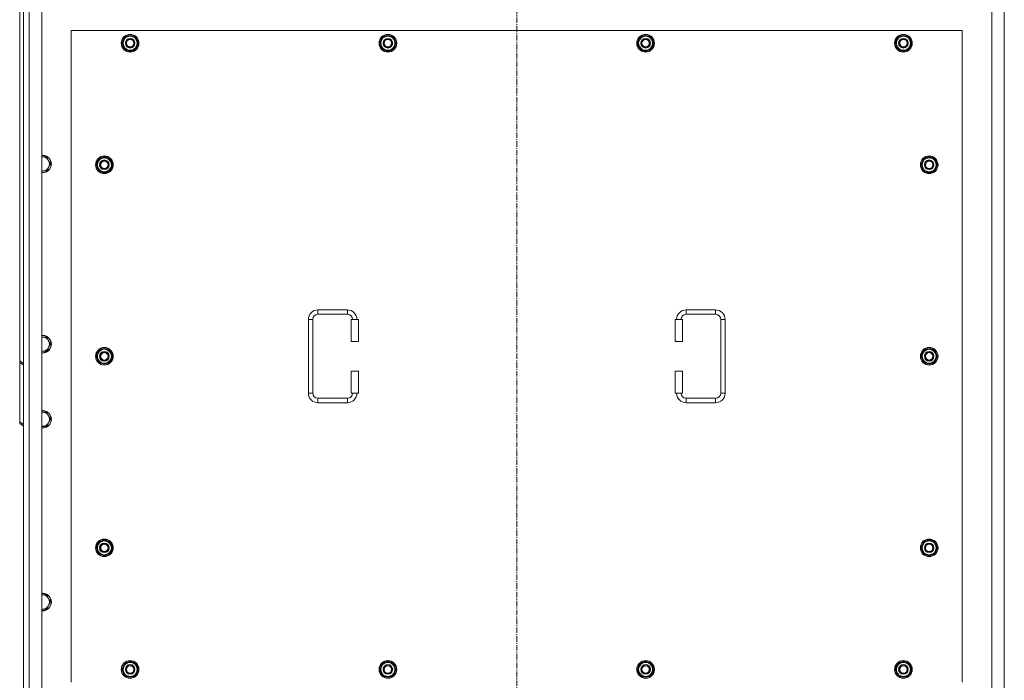
# Model space of a CAD drawing. Units: millimetres. Extents: x 0 to 21907, y -7 to 14850.
# Drawn here: x 2829 to 4166, y 3739 to 4636 of the extents above; entities that cross this region are included whole.
import ezdxf

# ---------------------------------------------------------------- set-up
doc = ezdxf.new("R2010")
doc.units = ezdxf.units.MM
doc.linetypes.add('K5LT_AXLED', pattern=[12, 7.5, -1.5, 1.5, -1.5])
doc.linetypes.add('K5LT_THIN', pattern=[0])
for name, color, linetype, true_color in [('OSI', 2, 'Continuous', 0xffff00), ('R', 1, 'Continuous', 0xff0000), ('WELDING', 7, 'Continuous', 0xffffff)]:
    doc.layers.add(name, color=color, linetype=linetype, true_color=true_color)

msp = doc.modelspace()

# ---------------------------------------------------------------- linework, layer by layer
at = {"layer": 'OSI', "color": 30, "linetype": 'K5LT_AXLED', "lineweight": 18, "true_color": 0xff8000}
msp.add_line((3503.9, 2495.1), (3503.9, 5287.1), dxfattribs=at)
at = {"layer": 'R', "color": 7, "linetype": 'K5LT_THIN', "lineweight": 18}
for p, q in [((2833.9, 2741.1), (2833.9, 5041.1)), ((2841.9, 5041.1), (2841.9, 2741.1)), ((2858.9, 5041.1), (2858.9, 2741.1)), ((4148.9, 2741.1), (4148.9, 5041.1)), ((4165.9, 2741.1), (4165.9, 5041.1)), ((2828.9, 4172.4), (2828.9, 4717.6)), ((2898.9, 4621.1), (2898.9, 3736.1)), ((4108.9, 4621.1), (2898.9, 4621.1)), ((2968, 4603.6), (2973.4, 4613.1)), ((2973.4, 4613.1), (2978.9, 4613.1)), ((2978.9, 4613.1), (2984.4, 4613.1)), ((2984.4, 4613.1), (2989.9, 4603.6)), ((3318, 4603.6), (3323.4, 4613.1)), ((3323.4, 4613.1), (3328.9, 4613.1)), ((3328.9, 4613.1), (3334.4, 4613.1)), ((3334.4, 4613.1), (3339.9, 4603.6)), ((3668, 4603.6), (3673.4, 4613.1)), ((3673.4, 4613.1), (3678.9, 4613.1)), ((3678.9, 4613.1), (3684.4, 4613.1)), ((3684.4, 4613.1), (3689.9, 4603.6)), ((4018, 4603.6), (4023.4, 4613.1)), ((4023.4, 4613.1), (4028.9, 4613.1)), ((4028.9, 4613.1), (4034.4, 4613.1)), ((4034.4, 4613.1), (4039.9, 4603.6)), ((4108.9, 3736.1), (4108.9, 4621.1)), ((2973.4, 4594.1), (2968, 4603.6)), ((2968.6, 4604.7), (2968.5, 4604.7)), ((2968.5, 4602.5), (2968.5, 4602.5)), ((2969.3, 4605.8), (2968.7, 4605.8)), ((2989.9, 4603.6), (2984.4, 4594.1)), ((3323.4, 4594.1), (3318, 4603.6)), ((3318.6, 4604.7), (3318.5, 4604.7)), ((3318.5, 4602.5), (3318.5, 4602.5)), ((3319.3, 4605.8), (3318.7, 4605.8)), ((3339.9, 4603.6), (3334.4, 4594.1)), ((3673.4, 4594.1), (3668, 4603.6)), ((3668.6, 4604.7), (3668.5, 4604.7)), ((3668.5, 4602.5), (3668.5, 4602.5)), ((3669.3, 4605.8), (3668.7, 4605.8)), ((3689.9, 4603.6), (3684.4, 4594.1)), ((4023.4, 4594.1), (4018, 4603.6)), ((4018.6, 4604.7), (4018.5, 4604.7)), ((4018.5, 4602.5), (4018.5, 4602.5)), ((4019.3, 4605.8), (4018.7, 4605.8)), ((4039.9, 4603.6), (4034.4, 4594.1)), ((2978.9, 4594.1), (2973.4, 4594.1)), ((2984.4, 4594.1), (2978.9, 4594.1)), ((3328.9, 4594.1), (3323.4, 4594.1)), ((3334.4, 4594.1), (3328.9, 4594.1)), ((3678.9, 4594.1), (3673.4, 4594.1)), ((3684.4, 4594.1), (3678.9, 4594.1)), ((4028.9, 4594.1), (4023.4, 4594.1)), ((4034.4, 4594.1), (4028.9, 4594.1)), ((2859.9, 4449.2), (2858.9, 4449.2)), ((2865.4, 4449.2), (2859.9, 4449.2)), ((2868.2, 4444.5), (2865.4, 4449.2)), ((2870.9, 4439.7), (2868.2, 4444.5)), ((2868.2, 4435), (2870.9, 4439.7)), ((2933, 4438.6), (2938.4, 4448.1)), ((2933.6, 4439.7), (2933.5, 4439.7)), ((2934.3, 4440.8), (2933.7, 4440.8)), ((2938.4, 4448.1), (2943.9, 4448.1)), ((2943.9, 4448.1), (2949.4, 4448.1)), ((2949.4, 4448.1), (2954.9, 4438.6)), ((4053, 4438.6), (4058.4, 4448.1)), ((4053.6, 4439.7), (4053.5, 4439.7)), ((4054.3, 4440.8), (4053.7, 4440.8)), ((4058.4, 4448.1), (4063.9, 4448.1)), ((4063.9, 4448.1), (4069.4, 4448.1)), ((4069.4, 4448.1), (4074.9, 4438.6)), ((2859.9, 4430.2), (2865.4, 4430.2)), ((2865.4, 4430.2), (2868.2, 4435)), ((2938.4, 4429.1), (2933, 4438.6)), ((2933.5, 4437.5), (2933.5, 4437.5)), ((2943.9, 4429.1), (2938.4, 4429.1)), ((2949.4, 4429.1), (2943.9, 4429.1)), ((2954.9, 4438.6), (2949.4, 4429.1)), ((4058.4, 4429.1), (4053, 4438.6)), ((4053.5, 4437.5), (4053.5, 4437.5)), ((4063.9, 4429.1), (4058.4, 4429.1)), ((4069.4, 4429.1), (4063.9, 4429.1)), ((4074.9, 4438.6), (4069.4, 4429.1)), ((3233.9, 4241.6), (3273.9, 4241.6)), ((3233.9, 4241.6), (3233.9, 4235.6)), ((3273.9, 4241.6), (3273.9, 4235.6)), ((3733.9, 4241.6), (3733.9, 4235.6)), ((3733.9, 4241.6), (3773.9, 4241.6)), ((3773.9, 4241.6), (3773.9, 4235.6)), ((3220.9, 4128.6), (3220.9, 4228.6)), ((3220.9, 4228.6), (3226.9, 4228.6)), ((3226.9, 4128.6), (3226.9, 4228.6)), ((3233.9, 4235.6), (3273.9, 4235.6)), ((3288.9, 4228.6), (3278.9, 4228.6)), ((3278.9, 4228.6), (3278.9, 4198.6)), ((3288.9, 4228.6), (3288.9, 4198.6)), ((3718.9, 4228.6), (3728.9, 4228.6)), ((3718.9, 4198.6), (3718.9, 4228.6)), ((3728.9, 4198.6), (3728.9, 4228.6)), ((3733.9, 4235.6), (3773.9, 4235.6)), ((3780.9, 4228.6), (3780.9, 4128.6)), ((3786.9, 4228.6), (3780.9, 4228.6)), ((3786.9, 4228.6), (3786.9, 4128.6)), ((2865.4, 4204.6), (2859.9, 4204.6)), ((2868.2, 4199.8), (2865.4, 4204.6)), ((2870.9, 4195.1), (2868.2, 4199.8)), ((3288.9, 4198.6), (3278.9, 4198.6)), ((3718.9, 4198.6), (3728.9, 4198.6)), ((2858.9, 4185.5), (2859.9, 4185.5)), ((2859.9, 4185.5), (2865.4, 4185.5)), ((2865.4, 4185.5), (2868.2, 4190.3)), ((2868.2, 4190.3), (2870.9, 4195.1)), ((2933, 4178.6), (2938.4, 4188.1)), ((2938.4, 4188.1), (2943.9, 4188.1)), ((2943.9, 4188.1), (2949.4, 4188.1)), ((2949.4, 4188.1), (2954.9, 4178.6)), ((4053, 4178.6), (4058.4, 4188.1)), ((4058.4, 4188.1), (4063.9, 4188.1)), ((4063.9, 4188.1), (4069.4, 4188.1)), ((4069.4, 4188.1), (4074.9, 4178.6)), ((2828.9, 4172.4), (2833.9, 4168.9)), ((2828.9, 4172.4), (2828.9, 4170.3)), ((2938.4, 4169.1), (2933, 4178.6)), ((2933.6, 4179.7), (2933.5, 4179.7)), ((2933.5, 4177.5), (2933.5, 4177.5)), ((2934.3, 4180.8), (2933.7, 4180.8)), ((2954.9, 4178.6), (2949.4, 4169.1)), ((4058.4, 4169.1), (4053, 4178.6)), ((4053.6, 4179.7), (4053.5, 4179.7)), ((4053.5, 4177.5), (4053.5, 4177.5)), ((4054.3, 4180.8), (4053.7, 4180.8)), ((4074.9, 4178.6), (4069.4, 4169.1)), ((2828.9, 4170.3), (2828.9, 4089.7)), ((2833.9, 4166.7), (2828.9, 4170.3)), ((2943.9, 4169.1), (2938.4, 4169.1)), ((2949.4, 4169.1), (2943.9, 4169.1)), ((3278.9, 4158.6), (3278.9, 4128.6)), ((3288.9, 4158.6), (3278.9, 4158.6)), ((3288.9, 4158.6), (3288.9, 4128.6)), ((3718.9, 4128.6), (3718.9, 4158.6)), ((3718.9, 4158.6), (3728.9, 4158.6)), ((3728.9, 4128.6), (3728.9, 4158.6)), ((4063.9, 4169.1), (4058.4, 4169.1)), ((4069.4, 4169.1), (4063.9, 4169.1)), ((3220.9, 4128.6), (3226.9, 4128.6)), ((3233.9, 4115.6), (3233.9, 4121.6)), ((3273.9, 4121.6), (3233.9, 4121.6)), ((3273.9, 4115.6), (3273.9, 4121.6)), ((3288.9, 4128.6), (3278.9, 4128.6)), ((3718.9, 4128.6), (3728.9, 4128.6)), ((3733.9, 4115.6), (3733.9, 4121.6)), ((3773.9, 4121.6), (3733.9, 4121.6)), ((3773.9, 4115.6), (3773.9, 4121.6)), ((3786.9, 4128.6), (3780.9, 4128.6)), ((3273.9, 4115.6), (3233.9, 4115.6)), ((3773.9, 4115.6), (3733.9, 4115.6)), ((2865.4, 4102.6), (2859.9, 4102.6)), ((2868.2, 4097.8), (2865.4, 4102.6)), ((2870.9, 4093.1), (2868.2, 4097.8)), ((2868.2, 4088.3), (2870.9, 4093.1)), ((2828.9, 4087.6), (2828.9, 4089.7)), ((2828.9, 4089.7), (2833.9, 4086.1)), ((2833.9, 4084), (2828.9, 4087.6)), ((2858.9, 4083.5), (2859.9, 4083.5)), ((2859.9, 4083.5), (2865.4, 4083.5)), ((2865.4, 4083.5), (2868.2, 4088.3)), ((2933, 3918.6), (2938.4, 3928.1)), ((2938.4, 3909.1), (2933, 3918.6)), ((2933.6, 3919.7), (2933.5, 3919.7)), ((2933.5, 3917.5), (2933.5, 3917.5)), ((2934.3, 3920.8), (2933.7, 3920.8)), ((2938.4, 3928.1), (2943.9, 3928.1)), ((2943.9, 3928.1), (2949.4, 3928.1)), ((2949.4, 3928.1), (2954.9, 3918.6)), ((2954.9, 3918.6), (2949.4, 3909.1)), ((4053, 3918.6), (4058.4, 3928.1)), ((4058.4, 3909.1), (4053, 3918.6)), ((4053.6, 3919.7), (4053.5, 3919.7)), ((4053.5, 3917.5), (4053.5, 3917.5)), ((4054.3, 3920.8), (4053.7, 3920.8)), ((4058.4, 3928.1), (4063.9, 3928.1)), ((4063.9, 3928.1), (4069.4, 3928.1)), ((4069.4, 3928.1), (4074.9, 3918.6)), ((4074.9, 3918.6), (4069.4, 3909.1)), ((2943.9, 3909.1), (2938.4, 3909.1)), ((2949.4, 3909.1), (2943.9, 3909.1)), ((4063.9, 3909.1), (4058.4, 3909.1)), ((4069.4, 3909.1), (4063.9, 3909.1)), ((2865.4, 3854.6), (2859.9, 3854.6)), ((2868.2, 3849.8), (2865.4, 3854.6)), ((2865.4, 3835.5), (2868.2, 3840.3)), ((2870.9, 3845.1), (2868.2, 3849.8)), ((2868.2, 3840.3), (2870.9, 3845.1)), ((2858.9, 3835.5), (2859.9, 3835.5)), ((2859.9, 3835.5), (2865.4, 3835.5)), ((2968, 3753.6), (2973.4, 3763.1)), ((2973.4, 3763.1), (2978.9, 3763.1)), ((2978.9, 3763.1), (2984.4, 3763.1)), ((2984.4, 3763.1), (2989.9, 3753.6)), ((3318, 3753.6), (3323.4, 3763.1)), ((3323.4, 3763.1), (3328.9, 3763.1)), ((3328.9, 3763.1), (3334.4, 3763.1)), ((3334.4, 3763.1), (3339.9, 3753.6)), ((3668, 3753.6), (3673.4, 3763.1)), ((3673.4, 3763.1), (3678.9, 3763.1)), ((3678.9, 3763.1), (3684.4, 3763.1)), ((3684.4, 3763.1), (3689.9, 3753.6)), ((4018, 3753.6), (4023.4, 3763.1)), ((4023.4, 3763.1), (4028.9, 3763.1)), ((4028.9, 3763.1), (4034.4, 3763.1)), ((4034.4, 3763.1), (4039.9, 3753.6)), ((2973.4, 3744.1), (2968, 3753.6)), ((2968.6, 3754.7), (2968.5, 3754.7)), ((2968.5, 3752.5), (2968.5, 3752.5)), ((2969.3, 3755.8), (2968.7, 3755.8)), ((2978.9, 3744.1), (2973.4, 3744.1)), ((2984.4, 3744.1), (2978.9, 3744.1)), ((2989.9, 3753.6), (2984.4, 3744.1)), ((3323.4, 3744.1), (3318, 3753.6)), ((3318.6, 3754.7), (3318.5, 3754.7)), ((3318.5, 3752.5), (3318.5, 3752.5)), ((3319.3, 3755.8), (3318.7, 3755.8)), ((3328.9, 3744.1), (3323.4, 3744.1)), ((3334.4, 3744.1), (3328.9, 3744.1)), ((3339.9, 3753.6), (3334.4, 3744.1)), ((3673.4, 3744.1), (3668, 3753.6)), ((3668.6, 3754.7), (3668.5, 3754.7)), ((3668.5, 3752.5), (3668.5, 3752.5)), ((3669.3, 3755.8), (3668.7, 3755.8)), ((3678.9, 3744.1), (3673.4, 3744.1)), ((3684.4, 3744.1), (3678.9, 3744.1)), ((3689.9, 3753.6), (3684.4, 3744.1)), ((4023.4, 3744.1), (4018, 3753.6)), ((4018.6, 3754.7), (4018.5, 3754.7)), ((4018.5, 3752.5), (4018.5, 3752.5)), ((4019.3, 3755.8), (4018.7, 3755.8)), ((4028.9, 3744.1), (4023.4, 3744.1)), ((4034.4, 3744.1), (4028.9, 3744.1)), ((4039.9, 3753.6), (4034.4, 3744.1))]:
    msp.add_line(p, q, dxfattribs=at)
for centre, radius in [((2978.9, 4603.6), 12), ((2978.9, 4603.6), 11.8), ((3328.9, 4603.6), 12), ((3328.9, 4603.6), 11.8), ((3678.9, 4603.6), 12), ((3678.9, 4603.6), 11.8), ((4028.9, 4603.6), 12), ((4028.9, 4603.6), 11.8), ((2978.9, 4603.6), 6.5), ((2978.9, 4603.6), 6), ((2978.9, 4603.6), 5), ((3328.9, 4603.6), 6.5), ((3328.9, 4603.6), 6), ((3328.9, 4603.6), 5), ((3678.9, 4603.6), 6.5), ((3678.9, 4603.6), 6), ((3678.9, 4603.6), 5), ((4028.9, 4603.6), 6.5), ((4028.9, 4603.6), 6), ((4028.9, 4603.6), 5), ((2943.9, 4438.6), 12), ((2943.9, 4438.6), 11.8), ((2943.9, 4438.6), 6.5), ((2943.9, 4438.6), 6), ((2943.9, 4438.6), 5), ((4063.9, 4438.6), 12), ((4063.9, 4438.6), 11.8), ((4063.9, 4438.6), 6.5), ((4063.9, 4438.6), 6), ((4063.9, 4438.6), 5), ((2943.9, 4178.6), 12), ((2943.9, 4178.6), 11.8), ((2943.9, 4178.6), 6.5), ((4063.9, 4178.6), 12), ((4063.9, 4178.6), 11.8), ((4063.9, 4178.6), 6.5), ((2943.9, 4178.6), 6), ((2943.9, 4178.6), 5), ((4063.9, 4178.6), 6), ((4063.9, 4178.6), 5), ((2943.9, 3918.6), 12), ((2943.9, 3918.6), 11.8), ((2943.9, 3918.6), 6.5), ((2943.9, 3918.6), 6), ((2943.9, 3918.6), 5), ((4063.9, 3918.6), 12), ((4063.9, 3918.6), 11.8), ((4063.9, 3918.6), 6.5), ((4063.9, 3918.6), 6), ((4063.9, 3918.6), 5), ((2978.9, 3753.6), 12), ((2978.9, 3753.6), 11.8), ((2978.9, 3753.6), 6.5), ((2978.9, 3753.6), 6), ((2978.9, 3753.6), 5), ((3328.9, 3753.6), 12), ((3328.9, 3753.6), 11.8), ((3328.9, 3753.6), 6.5), ((3328.9, 3753.6), 6), ((3328.9, 3753.6), 5), ((3678.9, 3753.6), 12), ((3678.9, 3753.6), 11.8), ((3678.9, 3753.6), 6.5), ((3678.9, 3753.6), 6), ((3678.9, 3753.6), 5), ((4028.9, 3753.6), 12), ((4028.9, 3753.6), 11.8), ((4028.9, 3753.6), 6.5), ((4028.9, 3753.6), 6), ((4028.9, 3753.6), 5)]:
    msp.add_circle(centre, radius, dxfattribs=at)
for centre, radius, start, end in [((2978.9, 4603.6), 9.5, 90, 270), ((2978.9, 4603.6), 10.5, 64.7912, 115.2088), ((2978.9, 4603.6), 9.5, 270, 90), ((3328.9, 4603.6), 9.5, 90, 270), ((3328.9, 4603.6), 10.5, 64.7912, 115.2088), ((3328.9, 4603.6), 9.5, 270, 90), ((3678.9, 4603.6), 9.5, 90, 270), ((3678.9, 4603.6), 10.5, 64.7912, 115.2088), ((3678.9, 4603.6), 9.5, 270, 90), ((4028.9, 4603.6), 9.5, 90, 270), ((4028.9, 4603.6), 10.5, 64.7912, 115.2088), ((4028.9, 4603.6), 9.5, 270, 90), ((2978.9, 4603.6), 10.5, 167.3589, 173.8105), ((2978.9, 4603.6), 10.5, 185.5324, 235.2088), ((2978.9, 4603.6), 10.5, 124.7912, 167.3589), ((2978.9, 4603.6), 10.5, 4.7912, 55.2088), ((2978.9, 4603.6), 10.5, 304.7912, 355.2088), ((3328.9, 4603.6), 10.5, 167.3589, 173.8105), ((3328.9, 4603.6), 10.5, 185.5324, 235.2088), ((3328.9, 4603.6), 10.5, 124.7912, 167.3589), ((3328.9, 4603.6), 10.5, 4.7912, 55.2088), ((3328.9, 4603.6), 10.5, 304.7912, 355.2088), ((3678.9, 4603.6), 10.5, 167.3589, 173.8105), ((3678.9, 4603.6), 10.5, 185.5324, 235.2088), ((3678.9, 4603.6), 10.5, 124.7912, 167.3589), ((3678.9, 4603.6), 10.5, 4.7912, 55.2088), ((3678.9, 4603.6), 10.5, 304.7912, 355.2088), ((4028.9, 4603.6), 10.5, 167.3589, 173.8105), ((4028.9, 4603.6), 10.5, 185.5324, 235.2088), ((4028.9, 4603.6), 10.5, 124.7912, 167.3589), ((4028.9, 4603.6), 10.5, 4.7912, 55.2088), ((4028.9, 4603.6), 10.5, 304.7912, 355.2088), ((2978.9, 4603.6), 10.5, 244.7912, 295.2088), ((3328.9, 4603.6), 10.5, 244.7912, 295.2088), ((3678.9, 4603.6), 10.5, 244.7912, 295.2088), ((4028.9, 4603.6), 10.5, 244.7912, 295.2088), ((2859.9, 4439.7), 12, 90, 94.7802), ((2859.9, 4439.7), 12, 265.2198, 90), ((2859.9, 4439.7), 11.7, 90, 94.9031), ((2859.9, 4439.7), 11.7, 265.0969, 90), ((2859.9, 4439.7), 9.53, 90, 96.0256), ((2859.9, 4439.7), 9.53, 30, 90), ((2859.9, 4439.7), 9.53, 330, 30), ((2943.9, 4438.6), 10.5, 167.3589, 173.8105), ((2943.9, 4438.6), 10.5, 124.7912, 167.3589), ((2943.9, 4438.6), 9.5, 90, 270), ((2943.9, 4438.6), 10.5, 64.7912, 115.2088), ((2943.9, 4438.6), 9.5, 270, 90), ((2943.9, 4438.6), 10.5, 4.7912, 55.2088), ((4063.9, 4438.6), 10.5, 167.3589, 173.8105), ((4063.9, 4438.6), 10.5, 124.7912, 167.3589), ((4063.9, 4438.6), 9.5, 90, 270), ((4063.9, 4438.6), 10.5, 64.7912, 115.2088), ((4063.9, 4438.6), 9.5, 270, 90), ((4063.9, 4438.6), 10.5, 4.7912, 55.2088), ((2859.9, 4439.7), 9.53, 263.9744, 270), ((2859.9, 4439.7), 9.53, 270, 330), ((2943.9, 4438.6), 10.5, 185.5324, 235.2088), ((2943.9, 4438.6), 10.5, 244.7912, 295.2088), ((2943.9, 4438.6), 10.5, 304.7912, 355.2088), ((4063.9, 4438.6), 10.5, 185.5324, 235.2088), ((4063.9, 4438.6), 10.5, 244.7912, 295.2088), ((4063.9, 4438.6), 10.5, 304.7912, 355.2088), ((3233.9, 4228.6), 13, 90, 180), ((3273.9, 4228.6), 13, 0, 90), ((3733.9, 4228.6), 13, 90, 180), ((3773.9, 4228.6), 13, 0, 90), ((3233.9, 4228.6), 7, 90, 180), ((3273.9, 4228.6), 7, 0, 90), ((3733.9, 4228.6), 7, 90, 180), ((3773.9, 4228.6), 7, 0, 90), ((2859.9, 4195.1), 12, 90, 94.7802), ((2859.9, 4195.1), 12, 265.2198, 90), ((2859.9, 4195.1), 11.7, 90, 94.9031), ((2859.9, 4195.1), 11.7, 265.0969, 90), ((2859.9, 4195.1), 9.53, 90, 96.0256), ((2859.9, 4195.1), 9.53, 30, 90), ((2859.9, 4195.1), 9.53, 330, 30), ((2859.9, 4195.1), 9.53, 263.9744, 270), ((2859.9, 4195.1), 9.53, 270, 330), ((2943.9, 4178.6), 10.5, 124.7912, 167.3589), ((2943.9, 4178.6), 9.5, 90, 270), ((2943.9, 4178.6), 10.5, 64.7912, 115.2088), ((2943.9, 4178.6), 9.5, 270, 90), ((2943.9, 4178.6), 10.5, 4.7912, 55.2088), ((4063.9, 4178.6), 10.5, 124.7912, 167.3589), ((4063.9, 4178.6), 9.5, 90, 270), ((4063.9, 4178.6), 10.5, 64.7912, 115.2088), ((4063.9, 4178.6), 9.5, 270, 90), ((4063.9, 4178.6), 10.5, 4.7912, 55.2088), ((2943.9, 4178.6), 10.5, 167.3589, 173.8105), ((2943.9, 4178.6), 10.5, 185.5324, 235.2088), ((2943.9, 4178.6), 10.5, 304.7912, 355.2088), ((4063.9, 4178.6), 10.5, 167.3589, 173.8105), ((4063.9, 4178.6), 10.5, 185.5324, 235.2088), ((4063.9, 4178.6), 10.5, 304.7912, 355.2088), ((2943.9, 4178.6), 10.5, 244.7912, 295.2088), ((4063.9, 4178.6), 10.5, 244.7912, 295.2088), ((3233.9, 4128.6), 13, 180, 270), ((3233.9, 4128.6), 7, 180, 270), ((3273.9, 4128.6), 7, 270, 0), ((3273.9, 4128.6), 13, 270, 0), ((3733.9, 4128.6), 13, 180, 270), ((3733.9, 4128.6), 7, 180, 270), ((3773.9, 4128.6), 7, 270, 0), ((3773.9, 4128.6), 13, 270, 0), ((2859.9, 4093.1), 12, 90, 94.7802), ((2859.9, 4093.1), 12, 265.2198, 90), ((2859.9, 4093.1), 11.7, 90, 94.9031), ((2859.9, 4093.1), 11.7, 265.0969, 90), ((2859.9, 4093.1), 9.53, 90, 96.0256), ((2859.9, 4093.1), 9.53, 30, 90), ((2859.9, 4093.1), 9.53, 330, 30), ((2859.9, 4093.1), 9.53, 263.9744, 270), ((2859.9, 4093.1), 9.53, 270, 330), ((2943.9, 3918.6), 10.5, 167.3589, 173.8105), ((2943.9, 3918.6), 10.5, 185.5324, 235.2088), ((2943.9, 3918.6), 10.5, 124.7912, 167.3589), ((2943.9, 3918.6), 9.5, 90, 270), ((2943.9, 3918.6), 10.5, 64.7912, 115.2088), ((2943.9, 3918.6), 9.5, 270, 90), ((2943.9, 3918.6), 10.5, 4.7912, 55.2088), ((2943.9, 3918.6), 10.5, 304.7912, 355.2088), ((4063.9, 3918.6), 10.5, 167.3589, 173.8105), ((4063.9, 3918.6), 10.5, 185.5324, 235.2088), ((4063.9, 3918.6), 10.5, 124.7912, 167.3589), ((4063.9, 3918.6), 9.5, 90, 270), ((4063.9, 3918.6), 10.5, 64.7912, 115.2088), ((4063.9, 3918.6), 9.5, 270, 90), ((4063.9, 3918.6), 10.5, 4.7912, 55.2088), ((4063.9, 3918.6), 10.5, 304.7912, 355.2088), ((2943.9, 3918.6), 10.5, 244.7912, 295.2088), ((4063.9, 3918.6), 10.5, 244.7912, 295.2088), ((2859.9, 3845.1), 12, 90, 94.7802), ((2859.9, 3845.1), 12, 265.2198, 90), ((2859.9, 3845.1), 11.7, 90, 94.9031), ((2859.9, 3845.1), 11.7, 265.0969, 90), ((2859.9, 3845.1), 9.53, 90, 96.0256), ((2859.9, 3845.1), 9.53, 30, 90), ((2859.9, 3845.1), 9.53, 270, 330), ((2859.9, 3845.1), 9.53, 330, 30), ((2859.9, 3845.1), 9.53, 263.9744, 270), ((2978.9, 3753.6), 10.5, 124.7912, 167.3589), ((2978.9, 3753.6), 9.5, 90, 270), ((2978.9, 3753.6), 10.5, 64.7912, 115.2088), ((2978.9, 3753.6), 9.5, 270, 90), ((2978.9, 3753.6), 10.5, 4.7912, 55.2088), ((3328.9, 3753.6), 10.5, 124.7912, 167.3589), ((3328.9, 3753.6), 9.5, 90, 270), ((3328.9, 3753.6), 10.5, 64.7912, 115.2088), ((3328.9, 3753.6), 9.5, 270, 90), ((3328.9, 3753.6), 10.5, 4.7912, 55.2088), ((3678.9, 3753.6), 10.5, 124.7912, 167.3589), ((3678.9, 3753.6), 9.5, 90, 270), ((3678.9, 3753.6), 10.5, 64.7912, 115.2088), ((3678.9, 3753.6), 9.5, 270, 90), ((3678.9, 3753.6), 10.5, 4.7912, 55.2088), ((4028.9, 3753.6), 10.5, 124.7912, 167.3589), ((4028.9, 3753.6), 9.5, 90, 270), ((4028.9, 3753.6), 10.5, 64.7912, 115.2088), ((4028.9, 3753.6), 9.5, 270, 90), ((4028.9, 3753.6), 10.5, 4.7912, 55.2088), ((2978.9, 3753.6), 10.5, 167.3589, 173.8105), ((2978.9, 3753.6), 10.5, 185.5324, 235.2088), ((2978.9, 3753.6), 10.5, 244.7912, 295.2088), ((2978.9, 3753.6), 10.5, 304.7912, 355.2088), ((3328.9, 3753.6), 10.5, 167.3589, 173.8105), ((3328.9, 3753.6), 10.5, 185.5324, 235.2088), ((3328.9, 3753.6), 10.5, 244.7912, 295.2088), ((3328.9, 3753.6), 10.5, 304.7912, 355.2088), ((3678.9, 3753.6), 10.5, 167.3589, 173.8105), ((3678.9, 3753.6), 10.5, 185.5324, 235.2088), ((3678.9, 3753.6), 10.5, 244.7912, 295.2088), ((3678.9, 3753.6), 10.5, 304.7912, 355.2088), ((4028.9, 3753.6), 10.5, 167.3589, 173.8105), ((4028.9, 3753.6), 10.5, 185.5324, 235.2088), ((4028.9, 3753.6), 10.5, 244.7912, 295.2088), ((4028.9, 3753.6), 10.5, 304.7912, 355.2088)]:
    msp.add_arc(centre, radius, start, end, dxfattribs=at)
at = {"layer": 'WELDING', "color": 7, "linetype": 'K5LT_THIN', "lineweight": 18}
for p, q in [((2858.9, 4430.2), (2859.9, 4430.2)), ((2859.9, 4204.6), (2858.9, 4204.6)), ((2859.9, 4102.6), (2858.9, 4102.6)), ((2859.9, 3854.6), (2858.9, 3854.6))]:
    msp.add_line(p, q, dxfattribs=at)

doc.saveas('drawing.dxf')
